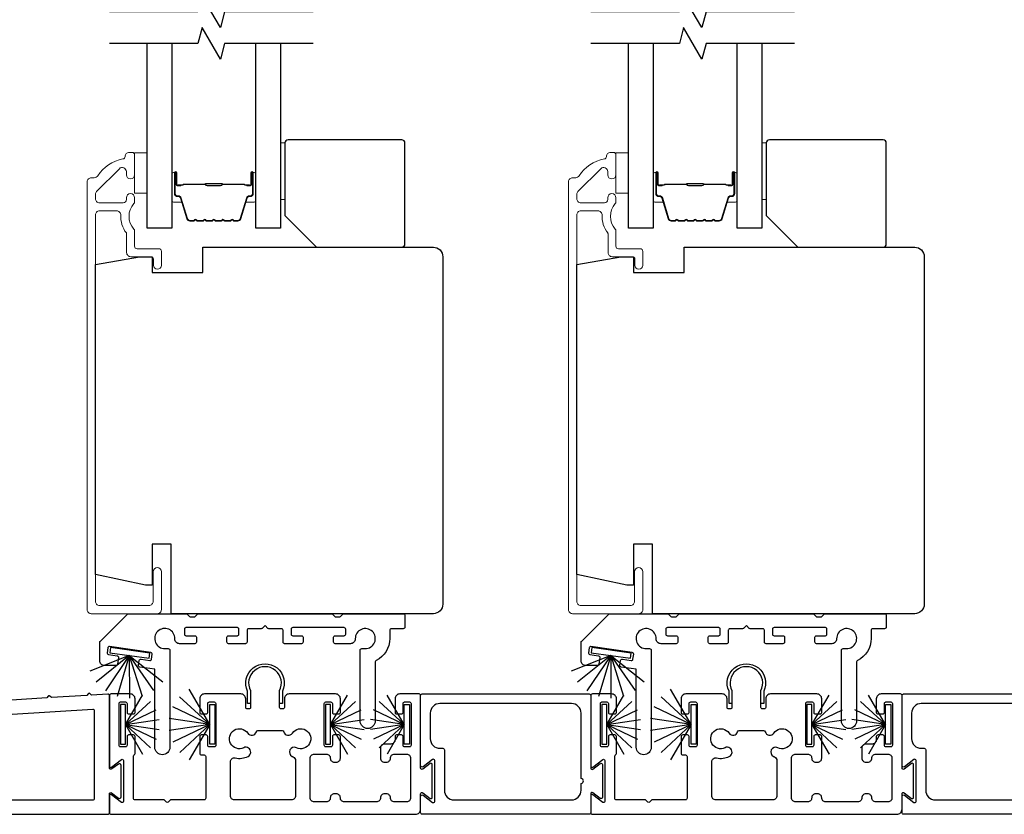
# Model space of a CAD drawing. Extents: x 3304 to 10105, y 900 to 4340.
# Drawn here: x 4963 to 5119, y 3876 to 4002 of the extents above; entities that cross this region are included whole.
import ezdxf

# ---------------------------------------------------------------- set-up
doc = ezdxf.new("R2010")
doc.units = 0
doc.header["$LTSCALE"] = 250
doc.header["$MEASUREMENT"] = 0
for name, color, linetype, lineweight in [('6', 6, 'CONTINUOUS', 5), ('Butal', 9, 'CONTINUOUS', 15), ('Frame & Sash Cladding', 3, 'CONTINUOUS', 15), ('Spacer Bar', 1, 'CONTINUOUS', 9), ('Wood', 7, 'CONTINUOUS', 25)]:
    doc.layers.add(name, color=color, linetype=linetype, lineweight=lineweight)
for name, color, linetype in [('7', 7, 'CONTINUOUS'), ('Glass', 6, 'CONTINUOUS'), ('Sill', 150, 'CONTINUOUS'), ('Weatherstrip', 6, 'CONTINUOUS')]:
    doc.layers.add(name, color=color, linetype=linetype)

msp = doc.modelspace()

# ---------------------------------------------------------------- linework, layer by layer
at = {"layer": '6', "elevation": 0}
for points in [[(5004.74, 3982.3), (5005.44, 3982.3), (5005.44, 3973.3), (5004.74, 3973.3)], [(5080.94, 3982.3), (5081.64, 3982.3), (5081.64, 3973.3), (5080.94, 3973.3)], [(4983.64, 3980.68), (4983.64, 3974.33), (4981.64, 3974.33), (4981.64, 3980.68)], [(5059.84, 3980.68), (5059.84, 3974.33), (5057.84, 3974.33), (5057.84, 3980.68)]]:
    msp.add_lwpolyline(points, close=True, dxfattribs=at)
at = {"layer": '7', "flags": 128}
for points in [[(5009.89, 4003.01), (4995.9, 4003.01), (4995.23, 4000.51), (4992.35, 4005.51), (4991.68, 4003.01), (4977.69, 4003.01)], [(5086.09, 4003.01), (5072.1, 4003.01), (5071.43, 4000.51), (5068.55, 4005.51), (5067.88, 4003.01), (5053.89, 4003.01)], [(5009.89, 3998.01), (4995.9, 3998.01), (4995.23, 3995.51), (4992.35, 4000.51), (4991.68, 3998.01), (4977.69, 3998.01)], [(5086.09, 3998.01), (5072.1, 3998.01), (5071.43, 3995.51), (5068.55, 4000.51), (5067.88, 3998.01), (5053.89, 3998.01)]]:
    msp.add_lwpolyline(points, dxfattribs=at)
at = {"layer": 'Butal', "elevation": 0}
for points in [[(4987.54, 3977.32), (4987.54, 3973.15, 0.414214), (4987.79, 3972.9), (4989.12, 3972.9), (4988.93, 3973.51, 0.329751), (4988.57, 3973.77), (4988.45, 3973.77, -0.414214), (4987.94, 3974.28), (4987.94, 3977.57), (4987.79, 3977.57, 0.414214)], [(5000.84, 3977.32), (5000.84, 3973.15, -0.414214), (5000.59, 3972.9), (4999.27, 3972.9), (4999.45, 3973.51, -0.329751), (4999.81, 3973.77), (4999.93, 3973.77, 0.414214), (5000.44, 3974.28), (5000.44, 3977.57), (5000.59, 3977.57, -0.414214)], [(5063.74, 3977.32), (5063.74, 3973.15, 0.414214), (5063.99, 3972.9), (5065.32, 3972.9), (5065.13, 3973.51, 0.329751), (5064.77, 3973.77), (5064.65, 3973.77, -0.414214), (5064.14, 3974.28), (5064.14, 3977.57), (5063.99, 3977.57, 0.414214)], [(5077.04, 3977.32), (5077.04, 3973.15, -0.414214), (5076.79, 3972.9), (5075.46, 3972.9), (5075.65, 3973.51, -0.329751), (5076.01, 3973.77), (5076.13, 3973.77, 0.414214), (5076.64, 3974.28), (5076.64, 3977.57), (5076.79, 3977.57, -0.414214)]]:
    msp.add_lwpolyline(points, format="xyb", close=True, dxfattribs=at)
at = {"layer": 'Frame & Sash Cladding', "elevation": 0}
for points in [[(4980.14, 3980.11, -0.363631), (4979.81, 3979.72, 0.208624), (4975.81, 3977.06, -0.25321), (4975.27, 3976.76), (4974.79, 3976.76, 0.414214), (4974.14, 3976.11), (4974.14, 3908.41, 0.414214), (4974.79, 3907.76), (4985.24, 3907.76, 0.414214), (4985.89, 3908.41), (4985.89, 3914.41, 1), (4984.59, 3914.41), (4984.59, 3909.71, -0.414214), (4983.94, 3909.06), (4976.09, 3909.06, -0.414214), (4975.44, 3909.71), (4975.44, 3970.86, -0.414214), (4976.09, 3971.51), (4978.8, 3971.51, -0.427758), (4979.45, 3970.83, 0.176846), (4980.34, 3968.01, -0.165005), (4980.39, 3967.86), (4980.39, 3964.91, 0.414214), (4981.04, 3964.26), (4984.24, 3964.26, -0.414214), (4984.64, 3963.86), (4984.64, 3962.89, 1), (4985.89, 3962.89), (4985.89, 3965.11, 0.414214), (4985.49, 3965.51), (4982.04, 3965.51, -0.414214), (4981.64, 3965.91), (4981.64, 3968.35, 0.186099), (4981.54, 3968.62, -0.38555), (4981.54, 3972.65, 0.186099), (4981.64, 3972.92), (4981.64, 3973.59, 1), (4980.34, 3973.59), (4980.34, 3973.31, -0.414214), (4979.83, 3972.79), (4976.09, 3972.79, -0.414214), (4975.44, 3973.44), (4975.44, 3974.12, -0.198912), (4975.63, 3974.58), (4979.23, 3978.18, -0.668179), (4980.34, 3977.72), (4980.34, 3977.22, 1), (4981.64, 3977.22), (4981.64, 3980.36, 0.414214), (4981.24, 3980.76), (4980.79, 3980.76, 0.414214), (4980.14, 3980.11)], [(5056.34, 3980.11, -0.363631), (5056.01, 3979.72, 0.208624), (5052.01, 3977.06, -0.25321), (5051.47, 3976.76), (5050.99, 3976.76, 0.414214), (5050.34, 3976.11), (5050.34, 3908.41, 0.414214), (5050.99, 3907.76), (5061.44, 3907.76, 0.414214), (5062.09, 3908.41), (5062.09, 3914.41, 1), (5060.79, 3914.41), (5060.79, 3909.71, -0.414214), (5060.14, 3909.06), (5052.29, 3909.06, -0.414214), (5051.64, 3909.71), (5051.64, 3970.86, -0.414214), (5052.29, 3971.51), (5055, 3971.51, -0.427758), (5055.65, 3970.83, 0.176846), (5056.54, 3968.01, -0.165005), (5056.59, 3967.86), (5056.59, 3964.91, 0.414214), (5057.24, 3964.26), (5060.44, 3964.26, -0.414214), (5060.84, 3963.86), (5060.84, 3962.89, 1), (5062.09, 3962.89), (5062.09, 3965.11, 0.414214), (5061.69, 3965.51), (5058.24, 3965.51, -0.414214), (5057.84, 3965.91), (5057.84, 3968.35, 0.186099), (5057.74, 3968.62, -0.38555), (5057.74, 3972.65, 0.186099), (5057.84, 3972.92), (5057.84, 3973.59, 1), (5056.54, 3973.59), (5056.54, 3973.31, -0.414214), (5056.03, 3972.79), (5052.29, 3972.79, -0.414214), (5051.64, 3973.44), (5051.64, 3974.12, -0.198912), (5051.83, 3974.58), (5055.43, 3978.18, -0.668179), (5056.54, 3977.72), (5056.54, 3977.22, 1), (5057.84, 3977.22), (5057.84, 3980.36, 0.414214), (5057.44, 3980.76), (5056.99, 3980.76, 0.414214), (5056.34, 3980.11)]]:
    msp.add_lwpolyline(points, format="xyb", dxfattribs=at)
at = {"layer": 'Glass', "color": 1, "elevation": 0}
for points in [[(4987.54, 3998.01), (4987.54, 3968.76), (4983.64, 3968.76), (4983.64, 3998.01)], [(5004.74, 3998.01), (5004.74, 3968.76), (5000.84, 3968.76), (5000.84, 3998.01)], [(5063.74, 3998.01), (5063.74, 3968.76), (5059.84, 3968.76), (5059.84, 3998.01)], [(5080.94, 3998.01), (5080.94, 3968.76), (5077.04, 3968.76), (5077.04, 3998.01)]]:
    msp.add_lwpolyline(points, dxfattribs=at)
at = {"layer": 'Sill'}
for points in [[(5002.88, 3905.38, -0.198819), (5002.74, 3905.44), (5002.29, 3905.89), (5001.84, 3905.44, -0.198819), (5001.7, 3905.38), (4999.69, 3905.38, 0.414214), (4999.44, 3905.13), (4999.44, 3903.27, -0.414214), (4999.18, 3903.01), (4996.52, 3903.01, -0.414214), (4996.26, 3903.27), (4996.26, 3904.03, -0.414214), (4996.52, 3904.28), (4997.91, 3904.28, 0.414214), (4998.17, 3904.53), (4998.17, 3905.3, 0.414214), (4997.91, 3905.55), (4989.78, 3905.55, 0.414214), (4989.53, 3905.3), (4989.53, 3904.53, 0.414214), (4989.78, 3904.28), (4991.18, 3904.28, -0.414214), (4991.43, 3904.03), (4991.43, 3903.27, -0.414214), (4991.18, 3903.01), (4988.78, 3903.01, -0.427625), (4988.01, 3903.79, 2.494214), (4986.45, 3902.24), (4986.98, 3902.24, -0.414214), (4987.23, 3901.99), (4987.23, 3886.64, -1), (4984.85, 3886.64), (4984.85, 3898.96), (4982.49, 3899.3, -0.414214), (4982.27, 3899.59), (4982.38, 3900.34, -0.414214), (4982.67, 3900.56), (4984.05, 3900.36, 0.414214), (4984.34, 3900.57), (4984.45, 3901.33, 0.414214), (4984.23, 3901.62), (4977.69, 3902.56, 0.414214), (4977.4, 3902.34), (4977.29, 3901.59, 0.414214), (4977.51, 3901.3), (4978.89, 3901.1, -0.414214), (4979.11, 3900.81), (4978.96, 3899.76, -0.373074), (4978.7, 3899.55), (4976.89, 3899.55, -0.414214), (4976.13, 3900.31), (4976.13, 3903.23, -0.226876), (4976.23, 3903.43), (4980.58, 3907.76), (4989.81, 3907.76, -0.198819), (4989.99, 3907.69), (4990.34, 3907.33, 0.198819), (4990.52, 3907.26), (4991.08, 3907.26, 0.198819), (4991.26, 3907.33), (4991.61, 3907.69, -0.198819), (4991.79, 3907.76), (5012.79, 3907.76, -0.198819), (5012.97, 3907.69), (5013.33, 3907.33, 0.198819), (5013.51, 3907.26), (5014.06, 3907.26, 0.198819), (5014.24, 3907.33), (5014.6, 3907.69, -0.198819), (5014.78, 3907.76), (5024.18, 3907.76, -0.414214), (5024.43, 3907.51), (5024.43, 3905.64, -0.414214), (5024.18, 3905.38), (5022.29, 3905.38, 0.414214), (5022.04, 3905.13), (5022.04, 3903.83, -0.285976), (5019.87, 3900.35, 0.285976), (5019.73, 3900.12), (5019.73, 3890.78, -1), (5017.35, 3890.78), (5017.35, 3901.99, -0.414214), (5017.6, 3902.24), (5018.13, 3902.24, 2.494214), (5016.58, 3903.79, -0.427625), (5015.8, 3903.01), (5013.41, 3903.01, -0.414214), (5013.15, 3903.27), (5013.15, 3904.03, -0.414214), (5013.41, 3904.28), (5014.8, 3904.28, 0.414214), (5015.06, 3904.53), (5015.06, 3905.3, 0.414214), (5014.8, 3905.55), (5006.67, 3905.55, 0.414214), (5006.42, 3905.3), (5006.42, 3904.53, 0.414214), (5006.67, 3904.28), (5008.07, 3904.28, -0.414214), (5008.32, 3904.03), (5008.32, 3903.27, -0.414214), (5008.07, 3903.01), (5005.4, 3903.01, -0.414214), (5005.15, 3903.27), (5005.15, 3905.13, 0.414214), (5004.9, 3905.38)], [(5079.08, 3905.38, -0.198819), (5078.94, 3905.44), (5078.49, 3905.89), (5078.04, 3905.44, -0.198819), (5077.9, 3905.38), (5075.89, 3905.38, 0.414214), (5075.63, 3905.13), (5075.63, 3903.27, -0.414214), (5075.38, 3903.01), (5072.71, 3903.01, -0.414214), (5072.46, 3903.27), (5072.46, 3904.03, -0.414214), (5072.71, 3904.28), (5074.11, 3904.28, 0.414214), (5074.36, 3904.53), (5074.36, 3905.3, 0.414214), (5074.11, 3905.55), (5065.98, 3905.55, 0.414214), (5065.73, 3905.3), (5065.73, 3904.53, 0.414214), (5065.98, 3904.28), (5067.38, 3904.28, -0.414214), (5067.63, 3904.03), (5067.63, 3903.27, -0.414214), (5067.38, 3903.01), (5064.98, 3903.01, -0.427625), (5064.2, 3903.79, 2.494214), (5062.65, 3902.24), (5063.18, 3902.24, -0.414214), (5063.43, 3901.99), (5063.43, 3886.64, -1), (5061.05, 3886.64), (5061.05, 3898.96), (5058.69, 3899.3, -0.414214), (5058.47, 3899.59), (5058.58, 3900.34, -0.414214), (5058.87, 3900.56), (5060.25, 3900.36, 0.414214), (5060.54, 3900.57), (5060.65, 3901.33, 0.414214), (5060.43, 3901.62), (5053.89, 3902.56, 0.414214), (5053.6, 3902.34), (5053.49, 3901.59, 0.414214), (5053.71, 3901.3), (5055.09, 3901.1, -0.414214), (5055.3, 3900.81), (5055.15, 3899.76, -0.373074), (5054.9, 3899.55), (5053.09, 3899.55, -0.414214), (5052.33, 3900.31), (5052.33, 3903.23, -0.226876), (5052.42, 3903.43), (5056.77, 3907.76), (5066, 3907.76, -0.198819), (5066.18, 3907.69), (5066.54, 3907.33, 0.198819), (5066.72, 3907.26), (5067.27, 3907.26, 0.198819), (5067.45, 3907.33), (5067.81, 3907.69, -0.198819), (5067.99, 3907.76), (5088.99, 3907.76, -0.198819), (5089.17, 3907.69), (5089.53, 3907.33, 0.198819), (5089.71, 3907.26), (5090.26, 3907.26, 0.198819), (5090.44, 3907.33), (5090.8, 3907.69, -0.198819), (5090.98, 3907.76), (5100.38, 3907.76, -0.414214), (5100.63, 3907.51), (5100.63, 3905.64, -0.414214), (5100.38, 3905.38), (5098.49, 3905.38, 0.414214), (5098.24, 3905.13), (5098.24, 3903.83, -0.285976), (5096.07, 3900.35, 0.285976), (5095.93, 3900.12), (5095.93, 3890.78, -1), (5093.55, 3890.78), (5093.55, 3901.99, -0.414214), (5093.8, 3902.24), (5094.33, 3902.24, 2.494214), (5092.78, 3903.79, -0.427625), (5092, 3903.01), (5089.6, 3903.01, -0.414214), (5089.35, 3903.27), (5089.35, 3904.03, -0.414214), (5089.6, 3904.28), (5091, 3904.28, 0.414214), (5091.25, 3904.53), (5091.25, 3905.3, 0.414214), (5091, 3905.55), (5082.87, 3905.55, 0.414214), (5082.62, 3905.3), (5082.62, 3904.53, 0.414214), (5082.87, 3904.28), (5084.27, 3904.28, -0.414214), (5084.52, 3904.03), (5084.52, 3903.27, -0.414214), (5084.27, 3903.01), (5081.6, 3903.01, -0.414214), (5081.35, 3903.27), (5081.35, 3905.13, 0.414214), (5081.09, 3905.38)], [(5005.05, 3893.53), (5004.59, 3893.53), (5004.59, 3895.58, 1.646967), (4999.99, 3895.58), (4999.99, 3893.53), (4999.54, 3893.53), (4999.54, 3895.48, -1.578448), (5005.05, 3895.48)], [(5081.25, 3893.53), (5080.79, 3893.53), (5080.79, 3895.58, 1.646967), (5076.19, 3895.58), (5076.19, 3893.53), (5075.74, 3893.53), (5075.74, 3895.48, -1.578448), (5081.25, 3895.48)], [(4992.21, 3891.89), (4992.97, 3891.89, 0.414214), (4993.23, 3892.14), (4993.23, 3893.54, -0.414214), (4993.48, 3893.79), (4994.24, 3893.79, -0.414214), (4994.5, 3893.54), (4994.5, 3886.93, -0.414214), (4994.24, 3886.67), (4993.48, 3886.67, -0.414214), (4993.23, 3886.93), (4993.23, 3888.33, 0.414214), (4992.97, 3888.58), (4992.21, 3888.58, 0.414214), (4991.96, 3888.33), (4991.96, 3885.66, 0.414214), (4992.21, 3885.4), (4992.65, 3885.4, -0.414214), (4992.91, 3885.15), (4992.91, 3878.55, -0.414214), (4992.65, 3878.3), (4987.35, 3878.3), (4986.98, 3877.94, -0.414002), (4986.69, 3877.94), (4986.33, 3878.3), (4981.72, 3878.3, -0.414214), (4981.47, 3878.55), (4981.47, 3885.22, -0.267949), (4981.59, 3885.44, 0.267949), (4981.72, 3885.66), (4981.72, 3888.33, 0.414214), (4981.47, 3888.58), (4980.7, 3888.58, 0.414214), (4980.45, 3888.33), (4980.45, 3886.93, -0.414214), (4980.2, 3886.67), (4979.43, 3886.67, -0.414214), (4979.18, 3886.93), (4979.18, 3893.54, -0.414214), (4979.43, 3893.79), (4980.2, 3893.79, -0.414214), (4980.45, 3893.54), (4980.45, 3892.14, 0.414214), (4980.7, 3891.89), (4981.47, 3891.89, 0.414214), (4981.72, 3892.14), (4981.72, 3894.3, 0.414214), (4980.96, 3895.06), (4977.91, 3895.06, 0.414214), (4977.66, 3894.81), (4977.66, 3883.63, 0.622734), (4977.98, 3883.47), (4979.55, 3884.68, -0.622734), (4979.88, 3884.52), (4979.88, 3878.06, -0.622734), (4979.55, 3877.9), (4977.98, 3879.11, 0.622734), (4977.66, 3878.94), (4977.66, 3876.27, 0.414214), (4977.91, 3876.01), (5026.14, 3876.01, 0.414214), (5026.93, 3876.81), (5026.93, 3879.26, -0.616694), (5027.25, 3879.42), (5028.45, 3878.53, 0.616694), (5028.77, 3878.69), (5028.77, 3883.88, 0.616694), (5028.45, 3884.05), (5027.25, 3883.16, -0.616694), (5026.93, 3883.32), (5026.93, 3894.81, 0.414214), (5026.68, 3895.06), (5023.63, 3895.06, 0.414214), (5022.87, 3894.3), (5022.87, 3892.14, 0.414214), (5023.12, 3891.89), (5023.88, 3891.89, 0.414214), (5024.14, 3892.14), (5024.14, 3893.54, -0.414214), (5024.39, 3893.79), (5025.15, 3893.79, -0.414214), (5025.41, 3893.54), (5025.41, 3886.93, -0.414214), (5025.15, 3886.67), (5024.39, 3886.67, -0.414214), (5024.14, 3886.93), (5024.14, 3888.33, 0.414214), (5023.88, 3888.58), (5023.12, 3888.58, 0.414214), (5022.87, 3888.33), (5022.87, 3887.76, -0.414214), (5022.23, 3887.13), (5021.2, 3887.13, 0.414214), (5020.57, 3886.49), (5020.57, 3884.9, 0.414214), (5021.2, 3884.27), (5021.52, 3884.27, 0.414214), (5022.15, 3884.9), (5022.15, 3884.9, -0.414214), (5022.79, 3885.54), (5024.71, 3885.54, -0.414214), (5025.34, 3884.9), (5025.34, 3878.62, -0.414214), (5024.71, 3877.98), (5022.79, 3877.98, -0.414214), (5022.15, 3878.62, 0.414214), (5021.52, 3879.25), (5021.2, 3879.25, 0.414214), (5020.57, 3878.62), (5020.57, 3878.62, -0.414214), (5019.93, 3877.98), (5014.85, 3877.98, -0.414214), (5014.22, 3878.62, 0.414214), (5013.58, 3879.25), (5013.26, 3879.25, 0.414214), (5012.63, 3878.62), (5012.63, 3878.62, -0.414214), (5011.99, 3877.98), (5010.08, 3877.98, -0.414214), (5009.44, 3878.62), (5009.44, 3884.9, -0.414214), (5010.08, 3885.54), (5011.99, 3885.54, -0.414214), (5012.63, 3884.9, 0.414214), (5013.26, 3884.27), (5013.58, 3884.27, 0.414214), (5014.22, 3884.9), (5014.22, 3888.33, 0.414214), (5013.96, 3888.58), (5013.2, 3888.58, 0.414214), (5012.95, 3888.33), (5012.95, 3886.93, -0.414214), (5012.69, 3886.67), (5011.93, 3886.67, -0.414214), (5011.68, 3886.93), (5011.68, 3893.54, -0.414214), (5011.93, 3893.79), (5012.69, 3893.79, -0.414214), (5012.95, 3893.54), (5012.95, 3892.14, 0.414214), (5013.2, 3891.89), (5013.96, 3891.89, 0.414214), (5014.22, 3892.14), (5014.22, 3894.3, 0.414214), (5013.46, 3895.06), (5006.12, 3895.06, 0.414214), (5005.35, 3894.3), (5005.35, 3892.93, -0.414214), (5005.1, 3892.68), (5004.85, 3892.68, -0.414214), (5004.59, 3892.93), (5004.59, 3895.58, 1.646967), (4999.99, 3895.58), (4999.99, 3892.93, -0.414214), (4999.74, 3892.68), (4999.49, 3892.68, -0.414214), (4999.23, 3892.93), (4999.23, 3894.3, 0.414214), (4998.47, 3895.06), (4992.72, 3895.06, 0.414214), (4991.96, 3894.3), (4991.96, 3892.14, 0.414214)], [(5068.41, 3891.89), (5069.17, 3891.89, 0.414214), (5069.42, 3892.14), (5069.42, 3893.54, -0.414214), (5069.68, 3893.79), (5070.44, 3893.79, -0.414214), (5070.69, 3893.54), (5070.69, 3886.93, -0.414214), (5070.44, 3886.67), (5069.68, 3886.67, -0.414214), (5069.42, 3886.93), (5069.42, 3888.33, 0.414214), (5069.17, 3888.58), (5068.41, 3888.58, 0.414214), (5068.15, 3888.33), (5068.15, 3885.66, 0.414214), (5068.41, 3885.4), (5068.85, 3885.4, -0.414214), (5069.11, 3885.15), (5069.11, 3878.55, -0.414214), (5068.85, 3878.3), (5063.54, 3878.3), (5063.18, 3877.94, -0.414002), (5062.89, 3877.94), (5062.53, 3878.3), (5057.92, 3878.3, -0.414214), (5057.66, 3878.55), (5057.66, 3885.22, -0.267949), (5057.79, 3885.44, 0.267949), (5057.92, 3885.66), (5057.92, 3888.33, 0.414214), (5057.66, 3888.58), (5056.9, 3888.58, 0.414214), (5056.65, 3888.33), (5056.65, 3886.93, -0.414214), (5056.39, 3886.67), (5055.63, 3886.67, -0.414214), (5055.38, 3886.93), (5055.38, 3893.54, -0.414214), (5055.63, 3893.79), (5056.39, 3893.79, -0.414214), (5056.65, 3893.54), (5056.65, 3892.14, 0.414214), (5056.9, 3891.89), (5057.66, 3891.89, 0.414214), (5057.92, 3892.14), (5057.92, 3894.3, 0.414214), (5057.16, 3895.06), (5054.11, 3895.06, 0.414214), (5053.85, 3894.81), (5053.85, 3883.63, 0.622734), (5054.18, 3883.47), (5055.75, 3884.68, -0.622734), (5056.08, 3884.52), (5056.08, 3878.06, -0.622734), (5055.75, 3877.9), (5054.18, 3879.11, 0.622734), (5053.85, 3878.94), (5053.85, 3876.27, 0.414214), (5054.11, 3876.01), (5102.33, 3876.01, 0.414214), (5103.13, 3876.81), (5103.13, 3879.26, -0.616694), (5103.45, 3879.42), (5104.65, 3878.53, 0.616694), (5104.97, 3878.69), (5104.97, 3883.88, 0.616694), (5104.65, 3884.05), (5103.45, 3883.16, -0.616694), (5103.13, 3883.32), (5103.13, 3894.81, 0.414214), (5102.87, 3895.06), (5099.83, 3895.06, 0.414214), (5099.06, 3894.3), (5099.06, 3892.14, 0.414214), (5099.32, 3891.89), (5100.08, 3891.89, 0.414214), (5100.33, 3892.14), (5100.33, 3893.54, -0.414214), (5100.59, 3893.79), (5101.35, 3893.79, -0.414214), (5101.6, 3893.54), (5101.6, 3886.93, -0.414214), (5101.35, 3886.67), (5100.59, 3886.67, -0.414214), (5100.33, 3886.93), (5100.33, 3888.33, 0.414214), (5100.08, 3888.58), (5099.32, 3888.58, 0.414214), (5099.06, 3888.33), (5099.06, 3887.76, -0.414214), (5098.43, 3887.13), (5097.4, 3887.13, 0.414214), (5096.77, 3886.49), (5096.77, 3884.9, 0.414214), (5097.4, 3884.27), (5097.72, 3884.27, 0.414214), (5098.35, 3884.9), (5098.35, 3884.9, -0.414214), (5098.99, 3885.54), (5100.91, 3885.54, -0.414214), (5101.54, 3884.9), (5101.54, 3878.62, -0.414214), (5100.91, 3877.98), (5098.99, 3877.98, -0.414214), (5098.35, 3878.62, 0.414214), (5097.72, 3879.25), (5097.4, 3879.25, 0.414214), (5096.77, 3878.62), (5096.77, 3878.62, -0.414214), (5096.13, 3877.98), (5091.05, 3877.98, -0.414214), (5090.42, 3878.62, 0.414214), (5089.78, 3879.25), (5089.46, 3879.25, 0.414214), (5088.83, 3878.62), (5088.83, 3878.62, -0.414214), (5088.19, 3877.98), (5086.28, 3877.98, -0.414214), (5085.64, 3878.62), (5085.64, 3884.9, -0.414214), (5086.28, 3885.54), (5088.19, 3885.54, -0.414214), (5088.83, 3884.9, 0.414214), (5089.46, 3884.27), (5089.78, 3884.27, 0.414214), (5090.42, 3884.9), (5090.42, 3888.33, 0.414214), (5090.16, 3888.58), (5089.4, 3888.58, 0.414214), (5089.15, 3888.33), (5089.15, 3886.93, -0.414214), (5088.89, 3886.67), (5088.13, 3886.67, -0.414214), (5087.88, 3886.93), (5087.88, 3893.54, -0.414214), (5088.13, 3893.79), (5088.89, 3893.79, -0.414214), (5089.15, 3893.54), (5089.15, 3892.14, 0.414214), (5089.4, 3891.89), (5090.16, 3891.89, 0.414214), (5090.42, 3892.14), (5090.42, 3894.3, 0.414214), (5089.65, 3895.06), (5082.31, 3895.06, 0.414214), (5081.55, 3894.3), (5081.55, 3892.93, -0.414214), (5081.3, 3892.68), (5081.04, 3892.68, -0.414214), (5080.79, 3892.93), (5080.79, 3895.58, 1.646967), (5076.19, 3895.58), (5076.19, 3892.93, -0.414214), (5075.94, 3892.68), (5075.68, 3892.68, -0.414214), (5075.43, 3892.93), (5075.43, 3894.3, 0.414214), (5074.67, 3895.06), (5068.92, 3895.06, 0.414214), (5068.15, 3894.3), (5068.15, 3892.14, 0.414214)], [(5027.18, 3876.01, -0.414214), (5026.93, 3876.27), (5026.93, 3878.84, -0.622734), (5027.34, 3879.04), (5028.83, 3877.9, 0.622734), (5029.15, 3878.06), (5029.15, 3884.52, 0.622734), (5028.83, 3884.68), (5027.34, 3883.53, -0.622734), (5026.93, 3883.74), (5026.93, 3894.81, -0.414214), (5027.18, 3895.06), (5053.6, 3895.06, -0.414214), (5053.85, 3894.81), (5053.85, 3883.32, 0.616694), (5054.18, 3883.16), (5055.37, 3884.05, -0.616694), (5055.7, 3883.88), (5055.7, 3878.69, -0.616694), (5055.37, 3878.53), (5054.18, 3879.42, 0.616694), (5053.85, 3879.26), (5053.85, 3876.27, -0.414214), (5053.6, 3876.01)], [(5103.38, 3876.01, -0.414214), (5103.13, 3876.27), (5103.13, 3878.84, -0.622734), (5103.54, 3879.04), (5105.02, 3877.9, 0.622734), (5105.35, 3878.06), (5105.35, 3884.52, 0.622734), (5105.02, 3884.68), (5103.54, 3883.53, -0.622734), (5103.13, 3883.74), (5103.13, 3894.81, -0.414214), (5103.38, 3895.06), (5129.8, 3895.06, -0.414214), (5130.05, 3894.81), (5130.05, 3883.32, 0.616694), (5130.38, 3883.16), (5131.57, 3884.05, -0.616694), (5131.89, 3883.88), (5131.89, 3878.69, -0.616694), (5131.57, 3878.53), (5130.38, 3879.42, 0.616694), (5130.05, 3879.26), (5130.05, 3876.27, -0.414214), (5129.8, 3876.01)], [(5029.98, 3886.46), (5030.42, 3886.46, -0.414214), (5030.68, 3886.2), (5030.68, 3879.82, 0.414214), (5032.2, 3878.3), (5050.81, 3878.3, 0.414214), (5052.33, 3879.82), (5052.33, 3880.91, 1), (5052.33, 3881.67), (5052.33, 3892.02, 0.414214), (5050.81, 3893.54), (5029.98, 3893.54, 0.414214), (5028.45, 3892.02), (5028.45, 3887.98, 0.414214)], [(5106.18, 3886.46), (5106.62, 3886.46, -0.414214), (5106.88, 3886.2), (5106.88, 3879.82, 0.414214), (5108.4, 3878.3), (5127, 3878.3, 0.414214), (5128.53, 3879.82), (5128.53, 3880.91, 1), (5128.53, 3881.67), (5128.53, 3892.02, 0.414214), (5127, 3893.54), (5106.18, 3893.54, 0.414214), (5104.65, 3892.02), (5104.65, 3887.98, 0.414214)], [(4936.3, 3888.82, -0.500111), (4936.56, 3883.74, -1), (4935.54, 3884.96, 2.763086), (4933.51, 3884.96, -1), (4932.49, 3883.74, -0.461684), (4932.44, 3888.58, 0.716564), (4931.89, 3889.91), (4924.44, 3889.45, 0.396047), (4922.78, 3887.67), (4922.78, 3878.55, 0.414214), (4923.03, 3878.3), (4975.05, 3878.3, 0.414214), (4975.31, 3878.55), (4975.31, 3892.35, 0.432616), (4975.04, 3892.61), (4936.67, 3890.21, 0.716564)], [(4997.45, 3878.3, -0.414214), (4996.81, 3878.94), (4996.81, 3884.31, -0.47711), (4997.58, 3884.93, 0.167793), (4999.6, 3885.18, 1.000062), (4998.93, 3886.55, -2.198043), (4999.55, 3888.86, 0.646916), (5000.92, 3889.09, -0.341999), (5001.16, 3889.28), (5005.01, 3889.28, -0.341999), (5005.26, 3889.09, 0.646916), (5006.63, 3888.86, -2.198215), (5007.25, 3886.55, 0.999939), (5006.58, 3885.18, 0.014088), (5006.74, 3885.1, -0.301695), (5007.12, 3884.52), (5007.12, 3878.94, -0.414214), (5006.49, 3878.3)], [(5073.65, 3878.3, -0.414214), (5073.01, 3878.94), (5073.01, 3884.31, -0.47711), (5073.78, 3884.93, 0.167793), (5075.79, 3885.18, 1.000062), (5075.12, 3886.55, -2.198043), (5075.74, 3888.86, 0.646916), (5077.11, 3889.09, -0.341999), (5077.36, 3889.28), (5081.21, 3889.28, -0.341999), (5081.46, 3889.09, 0.646916), (5082.83, 3888.86, -2.198215), (5083.45, 3886.55, 0.999939), (5082.78, 3885.18, 0.014088), (5082.94, 3885.1, -0.301695), (5083.32, 3884.52), (5083.32, 3878.94, -0.414214), (5082.69, 3878.3)]]:
    msp.add_lwpolyline(points, format="xyb", close=True, dxfattribs=at)
msp.add_lwpolyline([(4920.74, 3876.01), (4977.4, 3876.01, 0.414214), (4977.66, 3876.27), (4977.66, 3879.24, -0.616694), (4977.98, 3879.4), (4979.09, 3878.57, 0.616694), (4979.5, 3878.78), (4979.5, 3883.76, 0.616694), (4979.09, 3883.97), (4978.06, 3883.2, -0.616694), (4977.66, 3883.41), (4977.66, 3894.79, 0.432616), (4977.39, 3895.05), (4974.84, 3894.89), (4974.58, 3895.11, 0.414214), (4974.3, 3895.1), (4974.07, 3894.84), (4968.5, 3894.49), (4968.24, 3894.72, 0.414214), (4967.96, 3894.7), (4967.73, 3894.44), (4962.16, 3894.09)], format="xyb", dxfattribs=at)
at = {"layer": 'Spacer Bar', "elevation": 0}
for points in [[(4993.01, 3969.9, -0.226277), (4992.91, 3969.94), (4992.84, 3970.03, 0.476976), (4992.64, 3970.03), (4992.58, 3969.94, -0.226277), (4992.48, 3969.9), (4991.56, 3969.9, -0.226277), (4991.46, 3969.94), (4991.39, 3970.03, 0.476976), (4991.2, 3970.03), (4991.13, 3969.94, -0.226277), (4991.03, 3969.9), (4990.4, 3969.9, -0.329751), (4989.93, 3970.25), (4988.93, 3973.51, 0.329751), (4988.56, 3973.78), (4988.44, 3973.78, -0.414214), (4987.94, 3974.28), (4987.94, 3977.57, -1), (4988.32, 3977.57), (4988.32, 3975.71, 0.414214), (4988.47, 3975.56), (4988.99, 3975.56), (4988.99, 3975.45), (4988.51, 3975.45, -0.414214), (4988.21, 3975.75), (4988.21, 3977.57, 1), (4988.06, 3977.57), (4988.06, 3974.28, 0.414214), (4988.44, 3973.9), (4988.56, 3973.9, -0.329751), (4989.04, 3973.54), (4990.04, 3970.28, 0.329751), (4990.4, 3970.01), (4991.03, 3970.01, 0.226277), (4991.04, 3970.01), (4991.11, 3970.1, -0.476976), (4991.48, 3970.1), (4991.55, 3970.01, 0.226277), (4991.56, 3970.01), (4992.48, 3970.01, 0.226277), (4992.49, 3970.01), (4992.56, 3970.1, -0.476976), (4992.93, 3970.1), (4993, 3970.01, 0.226277), (4993.01, 3970.01), (4993.92, 3970.01, 0.256633), (4993.93, 3970.01), (4994, 3970.1, -0.476976), (4994.38, 3970.1), (4994.45, 3970.01, 0.226277), (4994.46, 3970.01), (4995.37, 3970.01, 0.256633), (4995.38, 3970.01), (4995.45, 3970.1, -0.476976), (4995.83, 3970.1), (4995.9, 3970.01, 0.226277), (4995.91, 3970.01), (4996.82, 3970.01, 0.256633), (4996.83, 3970.01), (4996.9, 3970.1, -0.476976), (4997.27, 3970.1), (4997.34, 3970.01, 0.226277), (4997.35, 3970.01), (4997.98, 3970.01, 0.329751), (4998.35, 3970.28), (4999.34, 3973.54, -0.329751), (4999.82, 3973.9), (4999.94, 3973.9, 0.414214), (5000.33, 3974.28), (5000.33, 3977.57, 1), (5000.17, 3977.57), (5000.17, 3975.75, -0.414214), (4999.87, 3975.45), (4999.4, 3975.45), (4999.4, 3975.56), (4999.91, 3975.56, 0.414214), (5000.06, 3975.71), (5000.06, 3977.57, -1), (5000.44, 3977.57), (5000.44, 3974.28, -0.414214), (4999.94, 3973.78), (4999.82, 3973.78, 0.329751), (4999.45, 3973.51), (4998.46, 3970.25, -0.329751), (4997.98, 3969.9), (4997.35, 3969.9, -0.226277), (4997.25, 3969.94), (4997.19, 3970.03, 0.476976), (4996.99, 3970.03), (4996.92, 3969.94, -0.226277), (4996.82, 3969.9), (4995.91, 3969.9, -0.226277), (4995.81, 3969.94), (4995.74, 3970.03, 0.476976), (4995.54, 3970.03), (4995.47, 3969.94, -0.226277), (4995.37, 3969.9), (4994.46, 3969.9, -0.226277), (4994.36, 3969.94), (4994.29, 3970.03, 0.476976), (4994.09, 3970.03), (4994.02, 3969.94, -0.226277), (4993.93, 3969.9)], [(5069.21, 3969.9, -0.226277), (5069.11, 3969.94), (5069.04, 3970.03, 0.476976), (5068.84, 3970.03), (5068.77, 3969.94, -0.226277), (5068.68, 3969.9), (5067.76, 3969.9, -0.226277), (5067.66, 3969.94), (5067.59, 3970.03, 0.476976), (5067.4, 3970.03), (5067.33, 3969.94, -0.226277), (5067.23, 3969.9), (5066.6, 3969.9, -0.329751), (5066.13, 3970.25), (5065.13, 3973.51, 0.329751), (5064.76, 3973.78), (5064.64, 3973.78, -0.414214), (5064.14, 3974.28), (5064.14, 3977.57, -1), (5064.52, 3977.57), (5064.52, 3975.71, 0.414214), (5064.67, 3975.56), (5065.18, 3975.56), (5065.18, 3975.45), (5064.71, 3975.45, -0.414214), (5064.41, 3975.75), (5064.41, 3977.57, 1), (5064.26, 3977.57), (5064.26, 3974.28, 0.414214), (5064.64, 3973.9), (5064.76, 3973.9, -0.329751), (5065.24, 3973.54), (5066.23, 3970.28, 0.329751), (5066.6, 3970.01), (5067.23, 3970.01, 0.226277), (5067.24, 3970.01), (5067.31, 3970.1, -0.476976), (5067.68, 3970.1), (5067.75, 3970.01, 0.226277), (5067.76, 3970.01), (5068.68, 3970.01, 0.226277), (5068.69, 3970.01), (5068.75, 3970.1, -0.476976), (5069.13, 3970.1), (5069.2, 3970.01, 0.226277), (5069.21, 3970.01), (5070.12, 3970.01, 0.256633), (5070.13, 3970.01), (5070.2, 3970.1, -0.476976), (5070.58, 3970.1), (5070.65, 3970.01, 0.226277), (5070.66, 3970.01), (5071.57, 3970.01, 0.256633), (5071.58, 3970.01), (5071.65, 3970.1, -0.476976), (5072.03, 3970.1), (5072.09, 3970.01, 0.226277), (5072.1, 3970.01), (5073.02, 3970.01, 0.256633), (5073.03, 3970.01), (5073.1, 3970.1, -0.476976), (5073.47, 3970.1), (5073.54, 3970.01, 0.226277), (5073.55, 3970.01), (5074.18, 3970.01, 0.329751), (5074.55, 3970.28), (5075.54, 3973.54, -0.329751), (5076.02, 3973.9), (5076.14, 3973.9, 0.414214), (5076.52, 3974.28), (5076.52, 3977.57, 1), (5076.37, 3977.57), (5076.37, 3975.75, -0.414214), (5076.07, 3975.45), (5075.6, 3975.45), (5075.6, 3975.56), (5076.11, 3975.56, 0.414214), (5076.26, 3975.71), (5076.26, 3977.57, -1), (5076.64, 3977.57), (5076.64, 3974.28, -0.414214), (5076.14, 3973.78), (5076.02, 3973.78, 0.329751), (5075.65, 3973.51), (5074.65, 3970.25, -0.329751), (5074.18, 3969.9), (5073.55, 3969.9, -0.226277), (5073.45, 3969.94), (5073.38, 3970.03, 0.476976), (5073.19, 3970.03), (5073.12, 3969.94, -0.226277), (5073.02, 3969.9), (5072.1, 3969.9, -0.226277), (5072.01, 3969.94), (5071.94, 3970.03, 0.476976), (5071.74, 3970.03), (5071.67, 3969.94, -0.226277), (5071.57, 3969.9), (5070.66, 3969.9, -0.226277), (5070.56, 3969.94), (5070.49, 3970.03, 0.476976), (5070.29, 3970.03), (5070.22, 3969.94, -0.226277), (5070.12, 3969.9)], [(4988.54, 3975.61), (4989.17, 3975.61, 0.22907), (4989.33, 3975.68, -0.224481), (4989.47, 3975.75), (4992.75, 3975.75, -0.28964), (4992.91, 3975.65, 0.272736), (4993.14, 3975.5), (4995.25, 3975.5, 0.272736), (4995.47, 3975.65, -0.28964), (4995.63, 3975.75), (4998.91, 3975.75, -0.224481), (4999.05, 3975.68, 0.22907), (4999.21, 3975.61), (4999.84, 3975.61), (4999.84, 3975.56), (4999.21, 3975.56, -0.228585), (4999.01, 3975.65, 0.224481), (4998.91, 3975.7), (4995.63, 3975.7, 0.28964), (4995.52, 3975.63, -0.274141), (4995.25, 3975.45), (4993.14, 3975.45, -0.274141), (4992.87, 3975.63, 0.28964), (4992.75, 3975.7), (4989.47, 3975.7, 0.224481), (4989.37, 3975.65, -0.228585), (4989.17, 3975.56), (4988.54, 3975.56)], [(5064.74, 3975.61), (5065.37, 3975.61, 0.22907), (5065.53, 3975.68, -0.224481), (5065.67, 3975.75), (5068.95, 3975.75, -0.28964), (5069.11, 3975.65, 0.272736), (5069.34, 3975.5), (5071.44, 3975.5, 0.272736), (5071.67, 3975.65, -0.28964), (5071.83, 3975.75), (5075.11, 3975.75, -0.224481), (5075.25, 3975.68, 0.22907), (5075.41, 3975.61), (5076.04, 3975.61), (5076.04, 3975.56), (5075.41, 3975.56, -0.228585), (5075.21, 3975.65, 0.224481), (5075.11, 3975.7), (5071.83, 3975.7, 0.28964), (5071.71, 3975.63, -0.274141), (5071.45, 3975.45), (5069.33, 3975.45, -0.274141), (5069.07, 3975.63, 0.28964), (5068.95, 3975.7), (5065.67, 3975.7, 0.224481), (5065.57, 3975.65, -0.228585), (5065.37, 3975.56), (5064.74, 3975.56)]]:
    msp.add_lwpolyline(points, format="xyb", close=True, dxfattribs=at)
for points in [[(4992.75, 3975.7, 0.001885), (4992.75, 3975.7), (4989.47, 3975.7, 0.224481), (4989.37, 3975.65, -0.228585), (4989.17, 3975.56), (4988.54, 3975.56), (4988.54, 3975.61), (4989.17, 3975.61, 0.22907), (4989.33, 3975.68, -0.224481), (4989.47, 3975.75), (4992.75, 3975.75, 0.214245), (4992.79, 3975.77, -0.214245), (4992.92, 3975.83), (4995.46, 3975.83, -0.214245), (4995.59, 3975.77, 0.214245), (4995.63, 3975.75), (4998.91, 3975.75, -0.224481), (4999.05, 3975.68, 0.22907), (4999.21, 3975.61), (4999.84, 3975.61), (4999.84, 3975.56), (4999.21, 3975.56, -0.228585), (4999.01, 3975.65, 0.224481), (4998.91, 3975.7), (4995.63, 3975.7, -0.214245), (4995.56, 3975.73, 0.214245), (4995.46, 3975.78), (4992.92, 3975.78, 0.214245), (4992.83, 3975.73, -0.214245), (4992.75, 3975.7)], [(5068.95, 3975.7, 0.001885), (5068.95, 3975.7), (5065.67, 3975.7, 0.224481), (5065.57, 3975.65, -0.228585), (5065.37, 3975.56), (5064.74, 3975.56), (5064.74, 3975.61), (5065.37, 3975.61, 0.22907), (5065.53, 3975.68, -0.224481), (5065.67, 3975.75), (5068.95, 3975.75, 0.214245), (5068.99, 3975.77, -0.214245), (5069.12, 3975.83), (5071.66, 3975.83, -0.214245), (5071.79, 3975.77, 0.214245), (5071.83, 3975.75), (5075.11, 3975.75, -0.224481), (5075.25, 3975.68, 0.22907), (5075.41, 3975.61), (5076.04, 3975.61), (5076.04, 3975.56), (5075.41, 3975.56, -0.228585), (5075.21, 3975.65, 0.224481), (5075.11, 3975.7), (5071.83, 3975.7, -0.214245), (5071.75, 3975.73, 0.214245), (5071.66, 3975.78), (5069.12, 3975.78, 0.214245), (5069.03, 3975.73, -0.214245), (5068.95, 3975.7)]]:
    msp.add_lwpolyline(points, format="xyb", dxfattribs=at)
at = {"layer": 'Weatherstrip'}
for p, q in [((4980.81, 3901.15), (4974.55, 3898.64)), ((4980.81, 3901.15), (4975.57, 3896.9)), ((4980.81, 3901.15), (4977.05, 3895.54)), ((4980.81, 3901.15), (4978.87, 3894.68)), ((4980.81, 3901.15), (4986.13, 3896.96)), ((4980.81, 3901.15), (4982.85, 3894.7)), ((4980.81, 3901.15), (4980.86, 3894.39)), ((4980.81, 3901.15), (4984.66, 3895.58)), ((5057.01, 3901.15), (5050.75, 3898.64)), ((5057.01, 3901.15), (5051.76, 3896.9)), ((5057.01, 3901.15), (5053.25, 3895.54)), ((5057.01, 3901.15), (5055.06, 3894.68)), ((5057.01, 3901.15), (5062.33, 3896.96)), ((5057.01, 3901.15), (5059.05, 3894.7)), ((5057.01, 3901.15), (5057.06, 3894.39)), ((5057.01, 3901.15), (5060.86, 3895.58)), ((4993.54, 3890.22), (4990.29, 3895.84)), ((5069.73, 3890.22), (5066.49, 3895.84)), ((4980.2, 3890.22), (4982.9, 3894.89)), ((4980.2, 3890.22), (4984.16, 3893.89)), ((4993.54, 3890.22), (4988.78, 3894.63)), ((5012.67, 3890.22), (5015.37, 3894.89)), ((5012.67, 3890.22), (5016.63, 3893.89)), ((5024.33, 3890.22), (5020.38, 3893.89)), ((5024.33, 3890.22), (5021.64, 3894.89)), ((5056.4, 3890.22), (5059.1, 3894.89)), ((5056.4, 3890.22), (5060.35, 3893.89)), ((5069.73, 3890.22), (5064.98, 3894.63)), ((5088.87, 3890.22), (5091.57, 3894.89)), ((5088.87, 3890.22), (5092.83, 3893.89)), ((5100.53, 3890.22), (5096.58, 3893.89)), ((5100.53, 3890.22), (5097.83, 3894.89)), ((4980.2, 3890.22), (4985.06, 3892.56)), ((4993.54, 3890.22), (4987.69, 3893.03)), ((5012.67, 3890.22), (5017.53, 3892.56)), ((5024.33, 3890.22), (5019.47, 3892.56)), ((5056.4, 3890.22), (5061.26, 3892.56)), ((5069.73, 3890.22), (5063.89, 3893.03)), ((5088.87, 3890.22), (5093.73, 3892.56)), ((5100.53, 3890.22), (5095.67, 3892.56)), ((4980.2, 3890.22), (4985.53, 3891.02)), ((4993.54, 3890.22), (4987.12, 3891.19)), ((5012.67, 3890.22), (5018.01, 3891.02)), ((5024.33, 3890.22), (5019, 3891.02)), ((5056.4, 3890.22), (5061.73, 3891.02)), ((5069.73, 3890.22), (5063.32, 3891.19)), ((5088.87, 3890.22), (5094.21, 3891.02)), ((5100.53, 3890.22), (5095.2, 3891.02)), ((4980.2, 3890.22), (4984.16, 3886.55)), ((4980.2, 3890.22), (4982.9, 3885.55)), ((4980.2, 3890.22), (4985.06, 3887.88)), ((4980.2, 3890.22), (4985.53, 3889.42)), ((4993.54, 3890.22), (4987.13, 3889.25)), ((4993.54, 3890.22), (4987.7, 3887.41)), ((4993.54, 3890.22), (4988.79, 3885.82)), ((4993.54, 3890.22), (4990.3, 3884.62)), ((5012.67, 3890.22), (5016.63, 3886.55)), ((5012.67, 3890.22), (5015.37, 3885.55)), ((5012.67, 3890.22), (5017.53, 3887.88)), ((5012.67, 3890.22), (5018.01, 3889.42)), ((5024.33, 3890.22), (5019, 3889.42)), ((5024.33, 3890.22), (5019.47, 3887.88)), ((5024.33, 3890.22), (5020.38, 3886.55)), ((5024.33, 3890.22), (5021.64, 3885.55)), ((5056.4, 3890.22), (5060.35, 3886.55)), ((5056.4, 3890.22), (5059.1, 3885.55)), ((5056.4, 3890.22), (5061.26, 3887.88)), ((5056.4, 3890.22), (5061.73, 3889.42)), ((5069.73, 3890.22), (5063.33, 3889.25)), ((5069.73, 3890.22), (5063.9, 3887.41)), ((5069.73, 3890.22), (5064.99, 3885.82)), ((5069.73, 3890.22), (5066.5, 3884.62)), ((5088.87, 3890.22), (5092.83, 3886.55)), ((5088.87, 3890.22), (5091.57, 3885.55)), ((5088.87, 3890.22), (5093.73, 3887.88)), ((5088.87, 3890.22), (5094.21, 3889.42)), ((5100.53, 3890.22), (5095.2, 3889.42)), ((5100.53, 3890.22), (5095.67, 3887.88)), ((5100.53, 3890.22), (5096.58, 3886.55)), ((5100.53, 3890.22), (5097.83, 3885.55))]:
    msp.add_line(p, q, dxfattribs=at)
for points in [[(4984.05, 3901.5), (4977.83, 3902.39), (4977.71, 3901.59), (4983.94, 3900.7)], [(5060.25, 3901.5), (5054.02, 3902.39), (5053.91, 3901.59), (5060.14, 3900.7)], [(4979.39, 3893.38), (4979.39, 3887.09), (4980.2, 3887.09), (4980.2, 3893.38)], [(4994.35, 3893.38), (4994.35, 3887.09), (4993.54, 3887.09), (4993.54, 3893.38)], [(5011.86, 3893.38), (5011.86, 3887.09), (5012.67, 3887.09), (5012.67, 3893.38)], [(5025.14, 3893.38), (5025.14, 3887.09), (5024.33, 3887.09), (5024.33, 3893.38)], [(5055.59, 3893.38), (5055.59, 3887.09), (5056.4, 3887.09), (5056.4, 3893.38)], [(5070.55, 3893.38), (5070.55, 3887.09), (5069.73, 3887.09), (5069.73, 3893.38)], [(5088.06, 3893.38), (5088.06, 3887.09), (5088.87, 3887.09), (5088.87, 3893.38)], [(5101.34, 3893.38), (5101.34, 3887.09), (5100.53, 3887.09), (5100.53, 3893.38)]]:
    msp.add_lwpolyline(points, close=True, dxfattribs=at)
at = {"layer": 'Wood', "elevation": 0}
for points in [[(5010.44, 3965.76), (5023.94, 3965.76, 0.414214), (5024.44, 3966.26), (5024.44, 3982.26, 0.414214), (5023.94, 3982.76), (5005.94, 3982.76, 0.414214), (5005.44, 3982.26), (5005.44, 3970.76)], [(5086.64, 3965.76), (5100.14, 3965.76, 0.414214), (5100.64, 3966.26), (5100.64, 3982.26, 0.414214), (5100.14, 3982.76), (5082.14, 3982.76, 0.414214), (5081.64, 3982.26), (5081.64, 3970.76)]]:
    msp.add_lwpolyline(points, format="xyb", close=True, dxfattribs=at)
for points in [[(4992.44, 3907.76), (4987.44, 3907.76), (4987.44, 3918.76), (4984.44, 3918.76), (4984.44, 3912.26), (4983.39, 3912.26), (4975.44, 3913.95), (4975.44, 3963.03), (4982.44, 3964.26), (4984.44, 3964.26), (4984.44, 3961.76), (4992.44, 3961.76), (4992.44, 3965.76), (5028.94, 3965.76, -0.414214), (5030.44, 3964.26), (5030.44, 3918.76), (5030.44, 3915.76), (5030.44, 3909.26, -0.414214), (5028.94, 3907.76), (4992.44, 3907.76)], [(5068.64, 3907.76), (5063.64, 3907.76), (5063.64, 3918.76), (5060.64, 3918.76), (5060.64, 3912.26), (5059.59, 3912.26), (5051.64, 3913.95), (5051.64, 3963.03), (5058.64, 3964.26), (5060.64, 3964.26), (5060.64, 3961.76), (5068.64, 3961.76), (5068.64, 3965.76), (5105.14, 3965.76, -0.414214), (5106.64, 3964.26), (5106.64, 3918.76), (5106.64, 3915.76), (5106.64, 3909.26, -0.414214), (5105.14, 3907.76), (5068.64, 3907.76)]]:
    msp.add_lwpolyline(points, format="xyb", dxfattribs=at)

doc.saveas('drawing.dxf')
